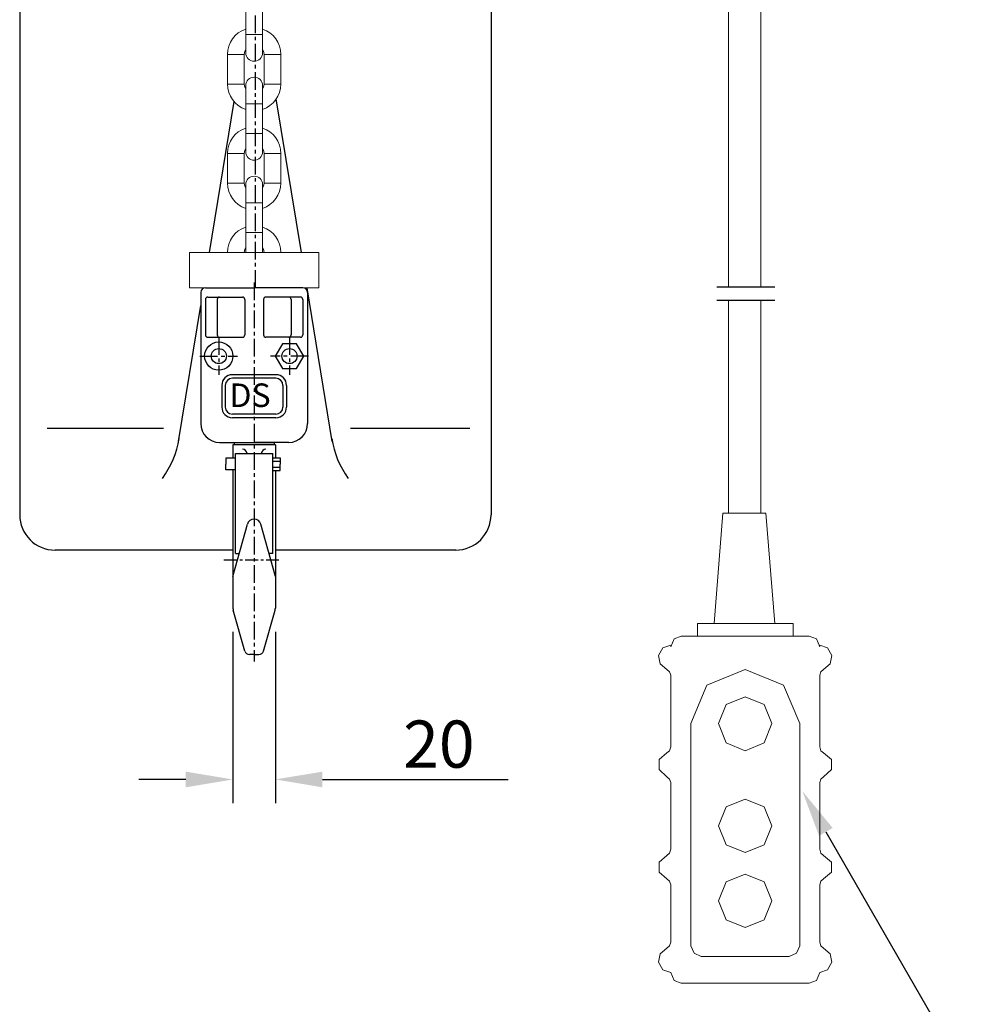
# Model space of a CAD drawing. Extents: x -8806 to -5362, y -2571 to -136.
# Drawn here: x -7519 to -7114, y -1739 to -1321 of the extents above; entities that cross this region are included whole.
import ezdxf

# ---------------------------------------------------------------- set-up
doc = ezdxf.new("R2010")
doc.units = 0
doc.header["$LTSCALE"] = 15
doc.header["$MEASUREMENT"] = 0
doc.linetypes.add('CENTER', pattern=[2, 1.25, -0.25, 0.25, -0.25])
doc.layers.get('0').update_dxf_attribs({"linetype": 'CONTINUOUS'})
for name, color, linetype in [('1', 1, 'CENTER'), ('4', 4, 'CONTINUOUS'), ('DIMLINE', 4, 'CONTINUOUS')]:
    doc.layers.add(name, color=color, linetype=linetype)
doc.styles.add('ROMANS', font='ROMANS.shx', dxfattribs={"width": 0.8, "height": 20, "bigfont": 'WHGTXT.shx'})

msp = doc.modelspace()

# ---------------------------------------------------------------- linework, layer by layer
at = {"color": 7, "linetype": 'Continuous', "lineweight": 15}
for p, q in [((-7218.6, -1434.38), (-7218.6, -1290.71)), ((-7204.92, -1434.38), (-7204.92, -1290.71)), ((-7423.44, -1314.66), (-7423.44, -1327.26)), ((-7416.34, -1327.26), (-7416.34, -1314.66)), ((-7423.44, -1327.26), (-7423.44, -1335.01)), ((-7416.34, -1335.01), (-7416.34, -1327.26)), ((-7431.19, -1335.66), (-7431.19, -1348.26)), ((-7424.09, -1335.66), (-7423.88, -1334.36)), ((-7424.09, -1348.26), (-7424.09, -1335.66)), ((-7423.88, -1334.36), (-7423.44, -1333.41)), ((-7416.34, -1333.41), (-7415.9, -1334.36)), ((-7415.9, -1334.36), (-7415.69, -1335.66)), ((-7415.69, -1335.66), (-7415.69, -1348.26)), ((-7408.59, -1348.26), (-7408.59, -1335.66)), ((-7423.88, -1349.56), (-7424.09, -1348.26)), ((-7423.44, -1348.91), (-7423.44, -1356.66)), ((-7416.34, -1356.66), (-7416.34, -1348.91)), ((-7415.69, -1348.26), (-7415.9, -1349.56)), ((-7423.44, -1350.5), (-7423.88, -1349.56)), ((-7415.9, -1349.56), (-7416.34, -1350.5)), ((-7423.44, -1356.66), (-7423.44, -1369.26)), ((-7416.34, -1369.26), (-7416.34, -1356.66)), ((-7423.44, -1369.26), (-7423.44, -1377.01)), ((-7416.34, -1377.01), (-7416.34, -1369.26)), ((-7431.19, -1377.66), (-7431.19, -1390.26)), ((-7424.09, -1377.66), (-7423.88, -1376.36)), ((-7424.09, -1390.26), (-7424.09, -1377.66)), ((-7423.88, -1376.36), (-7423.44, -1375.41)), ((-7416.34, -1375.41), (-7415.9, -1376.36)), ((-7415.9, -1376.36), (-7415.69, -1377.66)), ((-7415.69, -1377.66), (-7415.69, -1390.26)), ((-7408.59, -1390.26), (-7408.59, -1377.66)), ((-7423.88, -1391.56), (-7424.09, -1390.26)), ((-7423.44, -1390.91), (-7423.44, -1398.66)), ((-7416.34, -1398.66), (-7416.34, -1390.91)), ((-7415.69, -1390.26), (-7415.9, -1391.56)), ((-7423.44, -1392.5), (-7423.88, -1391.56)), ((-7415.9, -1391.56), (-7416.34, -1392.5)), ((-7423.44, -1398.66), (-7423.44, -1411.26)), ((-7416.34, -1411.26), (-7416.34, -1398.66)), ((-7423.44, -1411.26), (-7423.44, -1419.01)), ((-7416.34, -1419.01), (-7416.34, -1411.26)), ((-7447.39, -1419.66), (-7447.39, -1434.66)), ((-7392.39, -1419.66), (-7447.39, -1419.66)), ((-7424.09, -1419.66), (-7423.88, -1418.36)), ((-7423.88, -1418.36), (-7423.44, -1417.41)), ((-7423.44, -1419.01), (-7423.38, -1419.66)), ((-7416.4, -1419.66), (-7416.34, -1419.01)), ((-7416.34, -1417.41), (-7415.9, -1418.36)), ((-7415.9, -1418.36), (-7415.69, -1419.66)), ((-7392.39, -1434.66), (-7392.39, -1419.66)), ((-7392.39, -1434.66), (-7447.39, -1434.66)), ((-7218.6, -1440.03), (-7218.6, -1530.34)), ((-7204.92, -1440.03), (-7204.92, -1530.34)), ((-7224.74, -1577.05), (-7220.96, -1530.34)), ((-7220.96, -1530.34), (-7218.6, -1530.34)), ((-7204.92, -1530.34), (-7218.6, -1530.34)), ((-7202.8, -1530.34), (-7204.92, -1530.34)), ((-7199.02, -1577.05), (-7202.8, -1530.34)), ((-7211.53, -1577.05), (-7231.82, -1577.05)), ((-7231.82, -1577.05), (-7231.82, -1582.48)), ((-7211.53, -1577.05), (-7191.24, -1577.05)), ((-7191.24, -1577.05), (-7191.24, -1582.48)), ((-7238.66, -1582.48), (-7241.72, -1583.66)), ((-7238.66, -1582.48), (-7211.53, -1582.48)), ((-7184.39, -1582.48), (-7211.53, -1582.48)), ((-7181.33, -1583.66), (-7184.39, -1582.48)), ((-7246.44, -1587.43), (-7243.14, -1586.25)), ((-7241.72, -1583.66), (-7243.14, -1586.96)), ((-7179.91, -1586.96), (-7181.33, -1583.66)), ((-7176.61, -1587.43), (-7179.91, -1586.25)), ((-7248.33, -1590.73), (-7246.44, -1587.43)), ((-7247.62, -1594.27), (-7248.33, -1590.73)), ((-7174.72, -1590.73), (-7176.61, -1587.43)), ((-7175.43, -1594.27), (-7174.72, -1590.73)), ((-7244.79, -1596.63), (-7247.62, -1594.27)), ((-7178.26, -1596.63), (-7175.43, -1594.27)), ((-7244.79, -1596.63), (-7243.61, -1597.57)), ((-7243.61, -1597.57), (-7243.14, -1598.99)), ((-7243.14, -1598.99), (-7243.14, -1629.42)), ((-7211.53, -1596.63), (-7227.81, -1603.24)), ((-7195.25, -1603.24), (-7211.53, -1596.63)), ((-7179.44, -1597.57), (-7179.91, -1598.99)), ((-7179.91, -1598.99), (-7179.91, -1629.42)), ((-7178.26, -1596.63), (-7179.44, -1597.57)), ((-7227.81, -1603.24), (-7234.65, -1619.52)), ((-7188.41, -1619.52), (-7195.25, -1603.24)), ((-7219.55, -1611.49), (-7222.85, -1619.52)), ((-7211.53, -1608.19), (-7219.55, -1611.49)), ((-7203.5, -1611.49), (-7211.53, -1608.19)), ((-7200.2, -1619.52), (-7203.5, -1611.49)), ((-7234.65, -1619.52), (-7234.65, -1713.89)), ((-7222.85, -1619.52), (-7219.55, -1627.77)), ((-7203.5, -1627.77), (-7200.2, -1619.52)), ((-7188.41, -1619.52), (-7188.41, -1713.89)), ((-7219.55, -1627.77), (-7211.53, -1631.08)), ((-7211.53, -1631.08), (-7203.5, -1627.77)), ((-7248.09, -1634.85), (-7244.79, -1632.02)), ((-7243.61, -1631.08), (-7244.79, -1632.02)), ((-7243.14, -1629.42), (-7243.61, -1631.08)), ((-7179.91, -1629.42), (-7179.44, -1631.08)), ((-7179.44, -1631.08), (-7178.26, -1632.02)), ((-7174.96, -1634.85), (-7178.26, -1632.02)), ((-7248.09, -1639.1), (-7248.09, -1634.85)), ((-7174.96, -1639.1), (-7174.96, -1634.85)), ((-7244.79, -1642.16), (-7248.09, -1639.1)), ((-7178.26, -1642.16), (-7174.96, -1639.1)), ((-7244.79, -1642.16), (-7243.61, -1643.11)), ((-7243.61, -1643.11), (-7243.14, -1644.52)), ((-7243.14, -1644.52), (-7243.14, -1672.91)), ((-7179.44, -1643.11), (-7179.91, -1644.52)), ((-7179.91, -1644.52), (-7179.91, -1672.91)), ((-7178.26, -1642.16), (-7179.44, -1643.11)), ((-7211.53, -1651.6), (-7219.55, -1654.9)), ((-7203.5, -1654.9), (-7211.53, -1651.6)), ((-7219.55, -1654.9), (-7222.85, -1662.93)), ((-7200.2, -1662.93), (-7203.5, -1654.9)), ((-7222.85, -1662.93), (-7219.55, -1670.95)), ((-7203.5, -1670.95), (-7200.2, -1662.93)), ((-7243.61, -1674.56), (-7244.79, -1675.5)), ((-7243.14, -1672.91), (-7243.61, -1674.56)), ((-7219.55, -1670.95), (-7211.53, -1674.25)), ((-7211.53, -1674.25), (-7203.5, -1670.95)), ((-7179.91, -1672.91), (-7179.44, -1674.56)), ((-7179.44, -1674.56), (-7178.26, -1675.5)), ((-7248.09, -1678.34), (-7244.79, -1675.5)), ((-7248.09, -1682.58), (-7248.09, -1678.34)), ((-7174.96, -1678.34), (-7178.26, -1675.5)), ((-7174.96, -1682.58), (-7174.96, -1678.34)), ((-7244.79, -1685.41), (-7248.09, -1682.58)), ((-7178.26, -1685.41), (-7174.96, -1682.58)), ((-7244.79, -1685.41), (-7243.61, -1686.36)), ((-7243.61, -1686.36), (-7243.14, -1688.01)), ((-7219.55, -1686.75), (-7222.85, -1694.78)), ((-7211.53, -1683.45), (-7219.55, -1686.75)), ((-7203.5, -1686.75), (-7211.53, -1683.45)), ((-7200.2, -1694.78), (-7203.5, -1686.75)), ((-7179.44, -1686.36), (-7179.91, -1688.01)), ((-7178.26, -1685.41), (-7179.44, -1686.36)), ((-7243.14, -1688.01), (-7243.14, -1712.24)), ((-7179.91, -1688.01), (-7179.91, -1712.24)), ((-7222.85, -1694.78), (-7219.55, -1702.8)), ((-7203.5, -1702.8), (-7200.2, -1694.78)), ((-7219.55, -1702.8), (-7211.53, -1706.1)), ((-7211.53, -1706.1), (-7203.5, -1702.8)), ((-7243.14, -1712.24), (-7243.61, -1713.89)), ((-7179.91, -1712.24), (-7179.44, -1713.89)), ((-7247.62, -1717.19), (-7244.79, -1714.83)), ((-7243.61, -1713.89), (-7244.79, -1714.83)), ((-7234.65, -1713.89), (-7233.23, -1716.95)), ((-7189.82, -1716.95), (-7188.41, -1713.89)), ((-7179.44, -1713.89), (-7178.26, -1714.83)), ((-7175.43, -1717.19), (-7178.26, -1714.83)), ((-7248.33, -1720.73), (-7247.62, -1717.19)), ((-7246.44, -1724.03), (-7248.33, -1720.73)), ((-7233.23, -1716.95), (-7230.16, -1718.37)), ((-7230.16, -1718.37), (-7211.53, -1718.37)), ((-7192.89, -1718.37), (-7211.53, -1718.37)), ((-7192.89, -1718.37), (-7189.82, -1716.95)), ((-7176.61, -1724.03), (-7174.72, -1720.73)), ((-7174.72, -1720.73), (-7175.43, -1717.19)), ((-7243.14, -1725.21), (-7246.44, -1724.03)), ((-7179.91, -1725.21), (-7176.61, -1724.03)), ((-7243.14, -1725.21), (-7241.72, -1728.51)), ((-7241.72, -1728.51), (-7238.66, -1729.69)), ((-7184.39, -1729.69), (-7181.33, -1728.51)), ((-7181.33, -1728.51), (-7179.91, -1725.21)), ((-7238.66, -1729.69), (-7211.53, -1729.69)), ((-7184.39, -1729.69), (-7211.53, -1729.69))]:
    msp.add_line(p, q, dxfattribs=at)
for p, q in [((-7519.38, -1294.35), (-7519.38, -1530.98)), ((-7319.38, -1294.35), (-7319.38, -1530.98)), ((-7438.88, -1419.66), (-7428.43, -1355.66)), ((-7399.87, -1419.66), (-7410.5, -1354.54)), ((-7442.55, -1436.66), (-7442.55, -1492.28)), ((-7441.35, -1434.83), (-7441.33, -1434.66)), ((-7440.55, -1434.66), (-7419.89, -1434.66)), ((-7399.23, -1434.66), (-7419.89, -1434.66)), ((-7386.78, -1499.89), (-7397.42, -1434.66)), ((-7397.23, -1436.66), (-7397.23, -1492.28)), ((-7440.55, -1439.66), (-7440.55, -1454.66)), ((-7439.55, -1438.66), (-7424.89, -1438.66)), ((-7435.55, -1439.66), (-7435.55, -1454.66)), ((-7423.89, -1439.66), (-7423.89, -1454.66)), ((-7415.89, -1439.66), (-7415.89, -1454.66)), ((-7400.23, -1438.66), (-7414.89, -1438.66)), ((-7404.23, -1439.66), (-7404.23, -1454.66)), ((-7399.23, -1439.66), (-7399.23, -1454.66)), ((-7451.97, -1499.89), (-7442.55, -1442.17)), ((-7439.55, -1455.66), (-7424.89, -1455.66)), ((-7400.23, -1455.66), (-7414.89, -1455.66)), ((-7410.66, -1471.59), (-7429.12, -1471.59)), ((-7410.66, -1473.09), (-7429.12, -1473.09)), ((-7433.62, -1476.09), (-7433.62, -1485.3)), ((-7432.12, -1476.09), (-7432.12, -1485.3)), ((-7407.66, -1476.09), (-7407.66, -1485.3)), ((-7406.16, -1476.09), (-7406.16, -1485.3)), ((-7410.66, -1488.3), (-7429.12, -1488.3)), ((-7410.66, -1489.8), (-7429.12, -1489.8)), ((-7434.55, -1500.28), (-7419.89, -1500.28)), ((-7410.89, -1501.28), (-7428.89, -1501.28)), ((-7428.89, -1501.28), (-7428.89, -1507.02)), ((-7428.32, -1500.28), (-7428.32, -1501.28)), ((-7428.32, -1500.28), (-7411.46, -1500.28)), ((-7405.23, -1500.28), (-7419.89, -1500.28)), ((-7411.46, -1500.28), (-7411.46, -1501.28)), ((-7410.89, -1501.28), (-7410.89, -1506.79)), ((-7427.87, -1507.02), (-7431.84, -1507.02)), ((-7431.84, -1507.02), (-7431.84, -1509.48)), ((-7427.87, -1505.03), (-7411.91, -1505.03)), ((-7427.87, -1547.43), (-7427.87, -1505.03)), ((-7411.91, -1547.43), (-7411.91, -1505.03)), ((-7411.91, -1506.79), (-7408.89, -1506.79)), ((-7408.89, -1506.79), (-7408.89, -1509.48)), ((-7431.84, -1511.95), (-7431.84, -1509.48)), ((-7427.87, -1511.95), (-7431.84, -1511.95)), ((-7428.89, -1511.95), (-7428.89, -1534.03)), ((-7411.91, -1508.2), (-7408.89, -1508.2)), ((-7411.91, -1510.77), (-7408.89, -1510.77)), ((-7408.89, -1512.17), (-7408.89, -1509.48)), ((-7411.91, -1512.17), (-7408.89, -1512.17)), ((-7410.89, -1512.17), (-7410.89, -1534.03)), ((-7428.89, -1526.28), (-7428.89, -1570.65)), ((-7410.89, -1526.28), (-7410.89, -1570.65)), ((-7428.89, -1557.24), (-7422.78, -1535.02)), ((-7410.89, -1557.24), (-7417, -1535.02)), ((-7428.89, -1545.98), (-7504.38, -1545.98)), ((-7427.87, -1547.43), (-7426.2, -1547.43)), ((-7411.91, -1547.43), (-7413.59, -1547.43)), ((-7334.38, -1545.98), (-7410.89, -1545.98)), ((-7423.81, -1588.82), (-7428.79, -1571.48)), ((-7415.97, -1588.82), (-7410.99, -1571.48)), ((-7419.89, -1590.26), (-7421.88, -1590.26)), ((-7419.89, -1590.26), (-7417.9, -1590.26))]:
    msp.add_line(p, q)
at = {"color": 8, "linetype": 'Continuous', "lineweight": 15}
for p, q in [((-7423.44, -1327.26), (-7416.34, -1327.26)), ((-7427.64, -1335.66), (-7431.19, -1335.66)), ((-7424.09, -1335.66), (-7427.64, -1335.66)), ((-7415.69, -1335.66), (-7412.14, -1335.66)), ((-7412.14, -1335.66), (-7408.59, -1335.66)), ((-7427.64, -1348.26), (-7431.19, -1348.26)), ((-7424.09, -1348.26), (-7427.64, -1348.26)), ((-7415.69, -1348.26), (-7412.14, -1348.26)), ((-7412.14, -1348.26), (-7408.59, -1348.26)), ((-7423.44, -1356.66), (-7416.34, -1356.66)), ((-7423.44, -1369.26), (-7416.34, -1369.26)), ((-7427.64, -1377.66), (-7431.19, -1377.66)), ((-7424.09, -1377.66), (-7427.64, -1377.66)), ((-7415.69, -1377.66), (-7412.14, -1377.66)), ((-7412.14, -1377.66), (-7408.59, -1377.66)), ((-7427.64, -1390.26), (-7431.19, -1390.26)), ((-7424.09, -1390.26), (-7427.64, -1390.26)), ((-7415.69, -1390.26), (-7412.14, -1390.26)), ((-7412.14, -1390.26), (-7408.59, -1390.26)), ((-7423.44, -1398.66), (-7416.34, -1398.66)), ((-7423.44, -1411.26), (-7416.34, -1411.26))]:
    msp.add_line(p, q, dxfattribs=at)
at = {"color": 1}
for p, q in [((-7199.02, -1434.38), (-7223.56, -1434.38)), ((-7199.02, -1440.03), (-7223.56, -1440.03))]:
    msp.add_line(p, q, dxfattribs=at)
msp.add_lwpolyline([(-7407.92, -1458.41), (-7410.95, -1463.66), (-7407.92, -1468.91), (-7401.86, -1468.91), (-7398.83, -1463.66), (-7401.86, -1458.41)], close=True)
for centre, radius in [((-7434.89, -1463.66), 6), ((-7434.89, -1463.66), 3.2), ((-7404.89, -1463.66), 3.2)]:
    msp.add_circle(centre, radius)
at = {"color": 7, "linetype": 'Continuous', "lineweight": 15}
for centre, radius, start, end in [((-7419.89, -1335.66), 11.3, 108.3101, 180), ((-7419.89, -1335.66), 11.3, 0, 71.6899), ((-7419.89, -1335.01), 3.55, 180, 0), ((-7419.89, -1348.26), 11.3, 180, 251.6899), ((-7419.89, -1348.91), 3.55, 0, 180), ((-7419.89, -1348.26), 11.3, 288.3101, 0), ((-7419.89, -1377.66), 11.3, 108.3101, 180), ((-7419.89, -1377.66), 11.3, 0, 71.6899), ((-7419.89, -1377.01), 3.55, 180, 0), ((-7419.89, -1390.26), 11.3, 180, 251.6899), ((-7419.89, -1390.91), 3.55, 0, 180), ((-7419.89, -1390.26), 11.3, 288.3101, 0), ((-7419.89, -1419.66), 11.3, 108.3101, 180), ((-7419.89, -1419.66), 11.3, 0, 71.6899)]:
    msp.add_arc(centre, radius, start, end, dxfattribs=at)
for centre, radius, start, end in [((-7440.55, -1436.66), 2, 90, 180), ((-7399.23, -1436.66), 2, 0, 90), ((-7439.55, -1439.66), 1, 90, 180), ((-7434.55, -1439.66), 1, 90, 180), ((-7424.89, -1439.66), 1, 0, 90), ((-7414.89, -1439.66), 1, 90, 180), ((-7405.23, -1439.66), 1, 0, 90), ((-7400.23, -1439.66), 1, 0, 90), ((-7439.55, -1454.66), 1, 180, 270), ((-7434.55, -1454.66), 1, 180, 270), ((-7424.89, -1454.66), 1, 270, 0), ((-7414.89, -1454.66), 1, 180, 270), ((-7405.23, -1454.66), 1, 270, 0), ((-7400.23, -1454.66), 1, 270, 0), ((-7429.12, -1476.09), 4.5, 90, 180), ((-7429.12, -1476.09), 3, 90, 180), ((-7410.66, -1476.09), 4.5, 0, 90), ((-7410.66, -1476.09), 3, 0, 90), ((-7429.12, -1485.3), 4.5, 180, 270), ((-7429.12, -1485.3), 3, 180, 270), ((-7410.66, -1485.3), 3, 270, 0), ((-7410.66, -1485.3), 4.5, 270, 0), ((-7434.55, -1492.28), 8, 180, 270), ((-7405.23, -1492.28), 8, 270, 0), ((-7491.23, -1492.19), 40, 324.1575, 350.7299), ((-7347.52, -1492.19), 40, 189.2701, 215.8425), ((-7424.89, -1505.17), 2, 3.9831, 90), ((-7414.89, -1505.17), 2, 90, 176.0169), ((-7504.38, -1530.98), 15, 180, 270), ((-7419.89, -1535.81), 3, 15.3645, 164.6355), ((-7334.38, -1530.98), 15, 270, 0), ((-7425.39, -1570.65), 3.5, 180, 193.7106), ((-7414.39, -1570.65), 3.5, 346.2894, 0), ((-7421.88, -1588.26), 2, 196.038, 270), ((-7417.9, -1588.26), 2, 270, 343.962)]:
    msp.add_arc(centre, radius, start, end)
at = {"layer": '1', "ltscale": 0.4}
for p, q in [((-7419.38, -1434.66), (-7419.38, -865.07)), ((-7419.89, -1432.38), (-7419.89, -1593.22)), ((-7434.89, -1455.66), (-7434.89, -1471.66)), ((-7404.89, -1455.66), (-7404.89, -1471.66)), ((-7442.89, -1463.66), (-7426.89, -1463.66)), ((-7396.89, -1463.66), (-7412.89, -1463.66))]:
    msp.add_line(p, q, dxfattribs=at)
at = {"layer": '1', "ltscale": 0.3}
msp.add_line((-7432.76, -1550.15), (-7409.47, -1550.15), dxfattribs=at)
at = {"layer": '4'}
for p, q in [((-7507.74, -1494.18), (-7458.32, -1494.18)), ((-7379.02, -1494.18), (-7328.36, -1494.18))]:
    msp.add_line(p, q, dxfattribs=at)
at = {"layer": '4', "color": 4}
msp.add_line((-7177.3, -1665.52), (-7113.9, -1775.34), dxfattribs=at)
msp.add_solid([(-7180.19, -1667.19), (-7174.41, -1663.85), (-7187.3, -1648.2)], dxfattribs=at)
at = {"layer": 'DIMLINE', "color": 4}
for p, q in [((-7428.89, -1580.65), (-7428.89, -1653.28)), ((-7410.89, -1580.65), (-7410.89, -1653.28)), ((-7448.89, -1643.28), (-7468.89, -1643.28)), ((-7390.89, -1643.28), (-7312.13, -1643.28))]:
    msp.add_line(p, q, dxfattribs=at)
for points in [[(-7448.89, -1639.95), (-7448.89, -1646.62), (-7428.89, -1643.28)], [(-7390.89, -1639.95), (-7390.89, -1646.62), (-7410.89, -1643.28)]]:
    msp.add_solid(points, dxfattribs=at)

# ---------------------------------------------------------------- texts
msp.add_text('DS', height=10).set_placement((-7430.4, -1485.28))
at = {"layer": 'DIMLINE', "color": 2, "insert": (-7341.51, -1628.28), "char_height": 20, "attachment_point": 5, "style": 'ROMANS'}
msp.add_mtext('\\A1;20', dxfattribs=at)

doc.saveas('drawing.dxf')
